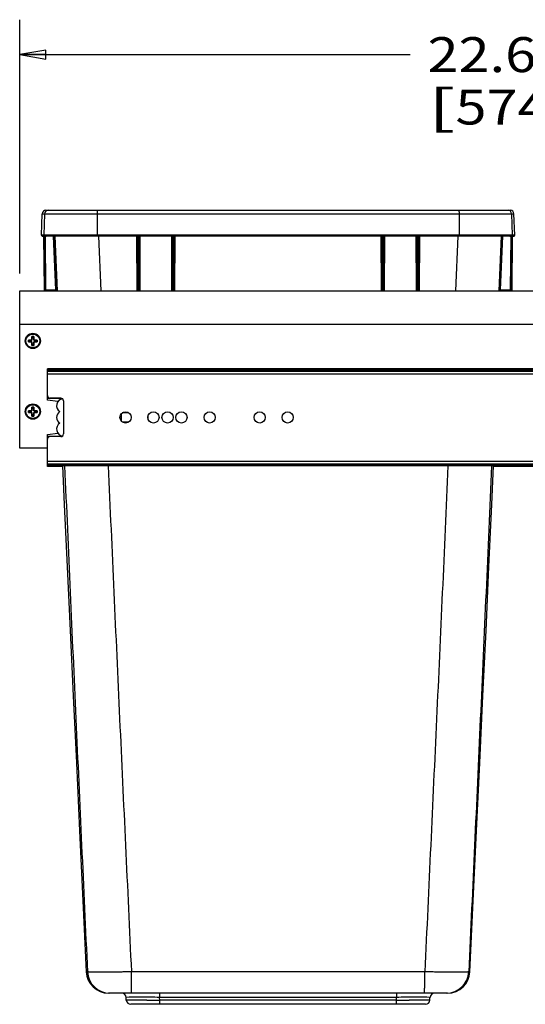
# Model space of a CAD drawing. Units: inches. Extents: x 0 to 17, y 0 to 11.
# Drawn here: x 2.7 to 4.5, y 2.3 to 5.9 of the extents above; entities that cross this region are included whole.
import ezdxf
from ezdxf.enums import TextEntityAlignment as Align

# ---------------------------------------------------------------- set-up
doc = ezdxf.new("R2010")
doc.units = ezdxf.units.IN
doc.header["$LTSCALE"] = 0.935
doc.header["$MEASUREMENT"] = 0
doc.layers.get('0').update_dxf_attribs({"linetype": 'CONTINUOUS'})
for name, color, linetype in [('02___PRT_ALL_AXES', 7, 'CONTINUOUS'), ('03___PRT_ALL_CURVES', 7, 'CONTINUOUS'), ('06___PRT_ALL_SURFS', 7, 'CONTINUOUS')]:
    doc.layers.add(name, color=color, linetype=linetype)
doc.styles.get("Standard").update_dxf_attribs({"font": 'bluprnt.ttf'})
doc.dimstyles.new('DIMSTYLE_1', dxfattribs={"dimtxt": 0.125, "dimasz": 0.09375, "dimexe": 0.125, "dimexo": 0.0625, "dimgap": 0.0625, "dimtad": 0, "dimtih": 1, "dimtoh": 1, "dimlfac": 6.25, "dimzin": 4, "dimdsep": 46, "dimtxsty": 'Standard', "dimblk": 'CLOSED', "dimblk1": 'CLOSED', "dimblk2": 'CLOSED', "dimcen": 0.09, "dimadec": 3, "dimazin": 1, "dimtfac": 1, "dimtdec": 3, "dimtofl": 0, "dimtmove": 0, "dimatfit": 3, "dimldrblk": 'CLOSED', "dimfxl": 0, "dimtolj": 1, "dimtzin": 4, "dimarcsym": 0})

# ---------------------------------------------------------------- blocks, each defined once
blk = doc.blocks.new('_CLOSED')
at = {"color": 0, "linetype": 'ByBlock'}
for p, q in [((0, 0), (-1, 0.167)), ((-1, 0.167), (-1, -0.167)), ((-1, -0.167), (0, 0)), ((-1, 0), (0, 0))]:
    blk.add_line(p, q, dxfattribs=at)
blk = doc.blocks.new('*D1')
at = {"color": 7, "linetype": 'Continuous'}
for p, q in [((2.7185, 4.9607), (2.7185, 5.868)), ((6.3377, 4.9607), (6.3377, 5.868)), ((2.7185, 5.743), (4.1156, 5.743)), ((6.3377, 5.743), (4.9406, 5.743))]:
    blk.add_line(p, q, dxfattribs=at)
at = {"color": 7, "linetype": 'Continuous', "xscale": 0.09375, "yscale": 0.09375, "zscale": 0.09375, "rotation": 180}
blk.add_blockref('_CLOSED', (2.7185, 5.743), dxfattribs=at)
at = {"color": 7, "linetype": 'Continuous', "xscale": 0.09375, "yscale": 0.09375, "zscale": 0.09375}
blk.add_blockref('_CLOSED', (6.3377, 5.743), dxfattribs=at)
at = {"color": 7, "linetype": 'Continuous'}
for s, p, p2 in [('22.62', (4.1781, 5.6805), (4.6781, 5.6805)), ('[', (4.1781, 5.493), (4.2781, 5.493)), ('574,5', (4.2781, 5.493), (4.7781, 5.493)), (']', (4.7781, 5.493), (4.8781, 5.493))]:
    blk.add_text(s, height=0.125, dxfattribs=at).set_placement(p, p2, align=Align.FIT)

msp = doc.modelspace()

# ---------------------------------------------------------------- linework, layer by layer
at = {"color": 7, "linetype": 'Continuous'}
for p, q in [((2.8121, 5.1862), (4.4746, 5.1862)), ((2.7966, 5.0975), (2.7993, 5.1738)), ((2.7993, 5.1738), (4.4874, 5.1738)), ((2.8077, 5.1738), (2.805, 5.0975)), ((2.9958, 5.1738), (2.9958, 5.0975)), ((4.2908, 5.1738), (4.2909, 5.0975)), ((4.479, 5.1738), (4.4816, 5.0975)), ((4.4901, 5.0975), (4.4874, 5.1738)), ((4.4901, 5.0975), (2.7966, 5.0975)), ((2.803, 5.0934), (2.8006, 5.0934)), ((2.8028, 5.0934), (2.8028, 5.0934)), ((2.8028, 5.0934), (2.8028, 5.0934)), ((2.8028, 5.0934), (2.8028, 5.0934)), ((2.8028, 5.0934), (2.8028, 5.0934)), ((2.8028, 5.0934), (2.8028, 5.0934)), ((2.8035, 5.0934), (2.8028, 5.0934)), ((2.8052, 5.0934), (2.8035, 5.0934)), ((2.8041, 5.0919), (2.8058, 4.9031)), ((2.8048, 5.0918), (2.8041, 5.0919)), ((2.8056, 5.0918), (2.8048, 5.0918)), ((2.805, 5.0934), (2.805, 5.0934)), ((2.805, 5.0934), (2.805, 5.0934)), ((2.805, 5.0934), (2.805, 5.0934)), ((2.805, 5.0934), (2.805, 5.0934)), ((2.8057, 5.0934), (2.805, 5.0934)), ((2.8059, 5.0918), (2.8056, 5.0918)), ((3.1383, 5.0934), (2.8057, 5.0934)), ((2.8061, 5.0918), (2.8059, 5.0918)), ((2.8063, 5.0918), (2.8061, 5.0918)), ((2.8063, 5.092), (2.8063, 5.0918)), ((2.8063, 5.0919), (2.808, 4.9031)), ((2.807, 5.0918), (2.8063, 5.0919)), ((2.8095, 5.0934), (2.8095, 5.0918)), ((2.8095, 5.0918), (2.8112, 4.9031)), ((2.8096, 5.0918), (2.8095, 5.0918)), ((2.8096, 5.0934), (2.8096, 5.0918)), ((2.848, 4.9014), (2.8399, 5.0934)), ((2.8496, 4.9014), (2.8415, 5.0934)), ((2.8447, 5.0934), (2.8528, 4.8982)), ((2.9958, 5.0936), (2.9958, 5.0975)), ((2.9959, 5.0934), (2.9958, 5.0936)), ((3.0004, 5.0934), (3.0084, 4.8982)), ((3.1365, 5.0934), (3.1374, 4.9014)), ((3.1389, 4.9014), (3.1381, 5.0918)), ((3.1393, 5.0918), (3.1381, 5.0918)), ((3.1413, 5.0934), (3.1383, 5.0934)), ((3.1413, 5.0919), (3.1393, 5.0918)), ((3.1413, 5.0934), (3.1413, 5.0919)), ((3.1454, 5.0934), (3.1413, 5.0934)), ((3.1421, 4.9031), (3.1413, 5.0919)), ((3.1454, 5.0918), (3.1413, 5.0919)), ((3.1454, 5.0934), (3.1446, 4.9031)), ((3.1481, 5.0934), (3.1454, 5.0934)), ((3.1472, 5.0918), (3.1454, 5.0918)), ((3.1486, 5.0918), (3.1472, 5.0918)), ((3.1486, 5.0918), (3.1477, 4.9014)), ((3.2634, 5.0934), (3.1481, 5.0934)), ((3.1494, 4.9014), (3.1502, 5.0934)), ((3.2615, 5.0934), (3.2624, 4.9014)), ((3.2639, 4.9014), (3.2631, 5.0918)), ((3.2643, 5.0918), (3.2631, 5.0918)), ((3.2663, 5.0934), (3.2634, 5.0934)), ((3.2663, 5.0919), (3.2643, 5.0918)), ((3.2663, 5.0934), (3.2663, 5.0919)), ((3.2704, 5.0934), (3.2663, 5.0934)), ((3.2671, 4.9031), (3.2663, 5.0919)), ((3.2704, 5.0919), (3.2663, 5.0919)), ((3.2704, 5.0934), (3.2696, 4.9031)), ((3.2731, 5.0934), (3.2704, 5.0934)), ((3.2722, 5.0918), (3.2704, 5.0919)), ((3.2736, 5.0918), (3.2722, 5.0918)), ((3.2736, 5.0918), (3.2727, 4.9014)), ((4.0115, 5.0934), (3.2731, 5.0934)), ((3.2744, 4.9014), (3.2752, 5.0934)), ((4.0115, 5.0934), (4.0123, 4.9014)), ((4.0137, 5.0934), (4.0115, 5.0934)), ((4.0139, 4.9014), (4.0131, 5.0918)), ((4.0145, 5.0918), (4.0131, 5.0918)), ((4.0163, 5.0934), (4.0137, 5.0934)), ((4.0163, 5.0919), (4.0145, 5.0918)), ((4.0163, 5.0934), (4.0171, 4.9031)), ((4.0204, 5.0934), (4.0163, 5.0934)), ((4.0204, 5.0919), (4.0163, 5.0919)), ((4.0204, 5.0919), (4.0196, 4.9031)), ((4.0204, 5.0934), (4.0204, 5.0919)), ((4.0231, 5.0934), (4.0204, 5.0934)), ((4.0223, 5.0918), (4.0204, 5.0919)), ((4.0236, 5.0918), (4.0223, 5.0918)), ((4.0236, 5.0918), (4.0227, 4.9014)), ((4.0233, 5.0934), (4.0232, 5.0934)), ((4.1387, 5.0934), (4.0233, 5.0934)), ((4.0243, 4.9014), (4.0252, 5.0934)), ((4.1365, 5.0934), (4.1373, 4.9014)), ((4.1389, 4.9014), (4.1381, 5.0918)), ((4.1395, 5.0918), (4.1381, 5.0918)), ((4.1413, 5.0934), (4.1387, 5.0934)), ((4.1413, 5.0918), (4.1395, 5.0918)), ((4.1413, 5.0934), (4.1421, 4.9031)), ((4.1454, 5.0934), (4.1413, 5.0934)), ((4.1454, 5.0919), (4.1413, 5.0918)), ((4.1454, 5.0919), (4.1446, 4.9031)), ((4.1454, 5.0934), (4.1454, 5.0919)), ((4.1481, 5.0934), (4.1454, 5.0934)), ((4.1474, 5.0918), (4.1454, 5.0919)), ((4.1486, 5.0918), (4.1474, 5.0918)), ((4.1486, 5.0918), (4.1477, 4.9014)), ((4.4809, 5.0934), (4.1482, 5.0934)), ((4.1493, 4.9014), (4.1502, 5.0934)), ((4.2863, 5.0934), (4.2783, 4.8982)), ((4.2908, 5.0936), (4.2909, 5.0975)), ((4.2908, 5.0934), (4.2908, 5.0936)), ((4.442, 5.0934), (4.4339, 4.8982)), ((4.4451, 5.0934), (4.4371, 4.9014)), ((4.4467, 5.0934), (4.4387, 4.9014)), ((4.4755, 4.9031), (4.4772, 5.0918)), ((4.4771, 5.0934), (4.4771, 5.0918)), ((4.4772, 5.0918), (4.4771, 5.0918)), ((4.4772, 5.0934), (4.4772, 5.0918)), ((4.4787, 4.9031), (4.4804, 5.0919)), ((4.4804, 5.0919), (4.4797, 5.0918)), ((4.4811, 5.0918), (4.4804, 5.0918)), ((4.4817, 5.0934), (4.4809, 5.0934)), ((4.4809, 4.9031), (4.4826, 5.0919)), ((4.4819, 5.0918), (4.4811, 5.0918)), ((4.4832, 5.0934), (4.4815, 5.0934)), ((4.4816, 5.0934), (4.4817, 5.0934)), ((4.4817, 5.0934), (4.4817, 5.0934)), ((4.4817, 5.0934), (4.4817, 5.0934)), ((4.4826, 5.0919), (4.4819, 5.0918)), ((4.4826, 5.0919), (4.4826, 5.092)), ((4.4839, 5.0934), (4.4832, 5.0934)), ((4.4861, 5.0934), (4.4837, 5.0934)), ((4.4838, 5.0934), (4.4838, 5.0934)), ((4.4839, 5.0934), (4.4839, 5.0934)), ((4.4839, 5.0934), (4.4839, 5.0934)), ((4.4839, 5.0934), (4.4839, 5.0934)), ((2.7185, 4.335), (2.7185, 4.8982)), ((2.7185, 4.8982), (6.3377, 4.8982)), ((2.8074, 4.9031), (2.8058, 4.9031)), ((2.808, 4.9031), (2.8074, 4.9031)), ((2.8112, 4.9031), (2.808, 4.9031)), ((2.813, 4.9014), (2.813, 4.8982)), ((2.813, 4.9014), (2.848, 4.9014)), ((2.8481, 4.8985), (2.848, 4.9014)), ((2.8496, 4.9014), (2.848, 4.9014)), ((2.8497, 4.8982), (2.8496, 4.9014)), ((3.1374, 4.9014), (3.1389, 4.9014)), ((3.1389, 4.9031), (3.1421, 4.9031)), ((3.1421, 4.8982), (3.1421, 4.9031)), ((3.1446, 4.9031), (3.1421, 4.9031)), ((3.1446, 4.9031), (3.1445, 4.8982)), ((3.1478, 4.9031), (3.1446, 4.9031)), ((3.1494, 4.9014), (3.1477, 4.9014)), ((3.2624, 4.9014), (3.2639, 4.9014)), ((3.2639, 4.9031), (3.2671, 4.9031)), ((3.2671, 4.8982), (3.2671, 4.9031)), ((3.2671, 4.9031), (3.2696, 4.9031)), ((3.2696, 4.9031), (3.2695, 4.8982)), ((3.2728, 4.9031), (3.2696, 4.9031)), ((3.2744, 4.9014), (3.2727, 4.9014)), ((4.0123, 4.9014), (4.0139, 4.9014)), ((4.0139, 4.9031), (4.0171, 4.9031)), ((4.0171, 4.8982), (4.0171, 4.9031)), ((4.0171, 4.9031), (4.0196, 4.9031)), ((4.0196, 4.9031), (4.0195, 4.8982)), ((4.0228, 4.9031), (4.0196, 4.9031)), ((4.0243, 4.9014), (4.0227, 4.9014)), ((4.1373, 4.9014), (4.1389, 4.9014)), ((4.1389, 4.9031), (4.1421, 4.9031)), ((4.1421, 4.8982), (4.1421, 4.9031)), ((4.1446, 4.9031), (4.1421, 4.9031)), ((4.1446, 4.9031), (4.1445, 4.8982)), ((4.1478, 4.9031), (4.1446, 4.9031)), ((4.1493, 4.9014), (4.1477, 4.9014)), ((4.4371, 4.9014), (4.4369, 4.8982)), ((4.4371, 4.9014), (4.4387, 4.9014)), ((4.4387, 4.9014), (4.4386, 4.8982)), ((4.4387, 4.9014), (4.4737, 4.9014)), ((4.4737, 4.9014), (4.4737, 4.8982)), ((4.4755, 4.9031), (4.4787, 4.9031)), ((4.4787, 4.9031), (4.4793, 4.9031)), ((4.4793, 4.9031), (4.4809, 4.9031)), ((6.3377, 4.7782), (2.7185, 4.7782)), ((2.7497, 4.7222), (2.7497, 4.7158)), ((2.7625, 4.7222), (2.7497, 4.7222)), ((2.7553, 4.7222), (2.7553, 4.7158)), ((2.7625, 4.735), (2.7625, 4.7222)), ((2.7689, 4.735), (2.7625, 4.735)), ((2.7689, 4.7294), (2.7625, 4.7294)), ((2.7689, 4.7222), (2.7689, 4.735)), ((2.7817, 4.7222), (2.7689, 4.7222)), ((2.7762, 4.7158), (2.7762, 4.7222)), ((2.7817, 4.7158), (2.7817, 4.7222)), ((2.7497, 4.7158), (2.7625, 4.7158)), ((2.7625, 4.7158), (2.7625, 4.703)), ((2.7625, 4.7085), (2.7689, 4.7085)), ((2.7625, 4.703), (2.7689, 4.703)), ((2.7689, 4.703), (2.7689, 4.7158)), ((2.7689, 4.7158), (2.7817, 4.7158)), ((2.8177, 4.507), (2.8177, 4.619)), ((6.3377, 4.619), (2.8177, 4.619)), ((2.8177, 4.6156), (6.3377, 4.6156)), ((2.8177, 4.611), (6.3377, 4.611)), ((2.8177, 4.6014), (6.3377, 4.6014)), ((2.819, 4.519), (2.8177, 4.519)), ((2.8212, 4.5164), (2.8177, 4.5164)), ((2.8696, 4.5134), (2.8177, 4.5134)), ((2.8657, 4.5142), (2.8273, 4.5142)), ((2.7625, 4.4822), (2.7625, 4.4694)), ((2.7689, 4.4822), (2.7625, 4.4822)), ((2.7689, 4.4766), (2.7625, 4.4766)), ((2.7689, 4.4694), (2.7689, 4.4822)), ((2.8555, 4.5018), (2.8177, 4.507)), ((2.8753, 4.5046), (2.8753, 4.3862)), ((2.7497, 4.4694), (2.7497, 4.463)), ((2.7625, 4.4694), (2.7497, 4.4694)), ((2.7497, 4.463), (2.7625, 4.463)), ((2.7553, 4.4694), (2.7553, 4.463)), ((2.7625, 4.463), (2.7625, 4.4502)), ((2.7625, 4.4557), (2.7689, 4.4557)), ((2.7625, 4.4502), (2.7689, 4.4502)), ((2.7817, 4.4694), (2.7689, 4.4694)), ((2.7689, 4.4502), (2.7689, 4.463)), ((2.7689, 4.463), (2.7817, 4.463)), ((2.7762, 4.463), (2.7762, 4.4694)), ((2.7817, 4.463), (2.7817, 4.4694)), ((3.0833, 4.4312), (3.0833, 4.4595)), ((3.1777, 4.45), (3.1777, 4.4408)), ((2.8177, 4.3838), (2.8555, 4.389)), ((2.8177, 4.3749), (2.8177, 4.3838)), ((2.8696, 4.3774), (2.8177, 4.3774)), ((2.8177, 4.2702), (2.8177, 4.3743)), ((2.8212, 4.3743), (2.8177, 4.3743)), ((2.819, 4.3717), (2.8177, 4.3717)), ((2.8657, 4.3766), (2.8273, 4.3766)), ((2.8177, 4.335), (2.7185, 4.335)), ((2.8177, 4.2894), (6.3377, 4.2894)), ((2.8177, 4.2798), (6.3377, 4.2798)), ((2.8177, 4.2751), (6.3377, 4.2751)), ((6.3377, 4.2718), (2.8177, 4.2718)), ((2.8721, 4.2702), (2.8177, 4.2702)), ((4.6417, 4.2702), (4.4145, 4.2702)), ((2.9611, 2.4624), (2.9568, 2.4624)), ((4.1684, 2.4624), (3.1183, 2.4624)), ((4.3299, 2.4624), (4.3256, 2.4624)), ((4.25, 2.3862), (3.0367, 2.3862)), ((3.1108, 2.3713), (3.0997, 2.371)), ((3.1002, 2.3613), (3.0997, 2.371)), ((3.1108, 2.3713), (3.1108, 2.3713)), ((3.2195, 2.3862), (3.2195, 2.371)), ((3.22, 2.3613), (3.2195, 2.371)), ((4.0672, 2.371), (3.2195, 2.371)), ((4.0667, 2.3613), (3.22, 2.3613)), ((3.22, 2.3462), (3.22, 2.3613)), ((4.0667, 2.3613), (4.0672, 2.371)), ((4.0667, 2.3462), (4.0667, 2.3613)), ((4.0672, 2.3862), (4.0672, 2.371)), ((4.176, 2.3713), (4.1758, 2.3713)), ((4.187, 2.371), (4.176, 2.3713)), ((4.1865, 2.3613), (4.187, 2.371)), ((4.1705, 2.3462), (3.1161, 2.3462))]:
    msp.add_line(p, q, dxfattribs=at)
for points in [[(2.8028, 5.0934), (2.8028, 5.0934), (2.8028, 5.0934), (2.8029, 5.0934), (2.8029, 5.0934), (2.8029, 5.0934), (2.8029, 5.0934), (2.8029, 5.0934), (2.8029, 5.0934), (2.8029, 5.0934), (2.803, 5.0934), (2.803, 5.0934), (2.803, 5.0934), (2.803, 5.0934), (2.8031, 5.0933), (2.8031, 5.0933), (2.8031, 5.0933), (2.8031, 5.0933), (2.8032, 5.0933), (2.8032, 5.0933), (2.8032, 5.0933), (2.8032, 5.0933), (2.8033, 5.0933), (2.8033, 5.0932), (2.8033, 5.0932), (2.8034, 5.0932), (2.8034, 5.0932), (2.8034, 5.0932), (2.8034, 5.0931), (2.8035, 5.0931), (2.8035, 5.0931), (2.8035, 5.0931), (2.8035, 5.0931), (2.8036, 5.093)], [(2.8036, 5.093), (2.8036, 5.093), (2.8036, 5.093), (2.8036, 5.093), (2.8037, 5.0929), (2.8037, 5.0929), (2.8037, 5.0929), (2.8037, 5.0929), (2.8038, 5.0928), (2.8038, 5.0928), (2.8038, 5.0928), (2.8038, 5.0927), (2.8039, 5.0927), (2.8039, 5.0927), (2.8039, 5.0927), (2.8039, 5.0926), (2.8039, 5.0926), (2.804, 5.0925), (2.804, 5.0925), (2.804, 5.0925), (2.804, 5.0924), (2.804, 5.0924), (2.804, 5.0924), (2.804, 5.0923), (2.8041, 5.0923), (2.8041, 5.0922), (2.8041, 5.0922), (2.8041, 5.0922), (2.8041, 5.0921), (2.8041, 5.0921), (2.8041, 5.092), (2.8041, 5.092), (2.8041, 5.092)], [(2.805, 5.0934), (2.805, 5.0934), (2.805, 5.0934), (2.805, 5.0934), (2.8051, 5.0934), (2.8051, 5.0934), (2.8051, 5.0934), (2.8051, 5.0934), (2.8051, 5.0934), (2.8051, 5.0934), (2.8051, 5.0934), (2.8052, 5.0934), (2.8052, 5.0934), (2.8052, 5.0934), (2.8052, 5.0933), (2.8053, 5.0933), (2.8053, 5.0933), (2.8053, 5.0933), (2.8053, 5.0933), (2.8054, 5.0933), (2.8054, 5.0933), (2.8054, 5.0933), (2.8055, 5.0933), (2.8055, 5.0932), (2.8055, 5.0932), (2.8055, 5.0932), (2.8056, 5.0932), (2.8056, 5.0932), (2.8056, 5.0931), (2.8057, 5.0931), (2.8057, 5.0931), (2.8057, 5.0931), (2.8057, 5.0931), (2.8058, 5.093)], [(2.8058, 5.093), (2.8058, 5.093), (2.8058, 5.093), (2.8058, 5.093), (2.8059, 5.0929), (2.8059, 5.0929), (2.8059, 5.0929), (2.8059, 5.0929), (2.806, 5.0928), (2.806, 5.0928), (2.806, 5.0928), (2.806, 5.0927), (2.8061, 5.0927), (2.8061, 5.0927), (2.8061, 5.0926), (2.8061, 5.0926), (2.8061, 5.0925), (2.8062, 5.0925), (2.8062, 5.0925), (2.8062, 5.0924), (2.8062, 5.0924), (2.8062, 5.0923), (2.8062, 5.0923), (2.8063, 5.0923), (2.8063, 5.0922), (2.8063, 5.0922), (2.8063, 5.0921), (2.8063, 5.0921), (2.8063, 5.092), (2.8063, 5.092), (2.8063, 5.092)], [(3.1486, 5.0918), (3.1486, 5.0918), (3.1486, 5.0919), (3.1486, 5.092), (3.1486, 5.0921), (3.1486, 5.0922), (3.1487, 5.0923), (3.1487, 5.0924), (3.1488, 5.0925), (3.1488, 5.0926), (3.1489, 5.0927), (3.149, 5.0928), (3.149, 5.0929), (3.1491, 5.093), (3.1492, 5.093), (3.1493, 5.0931), (3.1494, 5.0931), (3.1495, 5.0932), (3.1496, 5.0932), (3.1497, 5.0933), (3.1498, 5.0933), (3.1499, 5.0933), (3.15, 5.0934), (3.1501, 5.0934), (3.1502, 5.0934)], [(3.2736, 5.0918), (3.2736, 5.0918), (3.2736, 5.0919), (3.2736, 5.092), (3.2736, 5.0921), (3.2736, 5.0922), (3.2737, 5.0923), (3.2737, 5.0924), (3.2738, 5.0925), (3.2738, 5.0926), (3.2739, 5.0927), (3.274, 5.0928), (3.274, 5.0929), (3.2741, 5.093), (3.2742, 5.093), (3.2743, 5.0931), (3.2744, 5.0931), (3.2745, 5.0932), (3.2745, 5.0932), (3.2746, 5.0933), (3.2747, 5.0933), (3.2749, 5.0933), (3.275, 5.0934), (3.2751, 5.0934), (3.2752, 5.0934)], [(4.4804, 5.092), (4.4804, 5.092), (4.4804, 5.092), (4.4804, 5.0921), (4.4804, 5.0921), (4.4804, 5.0922), (4.4804, 5.0922), (4.4804, 5.0923), (4.4804, 5.0923), (4.4805, 5.0923), (4.4805, 5.0924), (4.4805, 5.0924), (4.4805, 5.0925), (4.4805, 5.0925), (4.4805, 5.0925), (4.4806, 5.0926), (4.4806, 5.0926)], [(4.4806, 5.0926), (4.4806, 5.0927), (4.4806, 5.0927), (4.4806, 5.0927), (4.4807, 5.0928), (4.4807, 5.0928), (4.4807, 5.0928), (4.4807, 5.0929), (4.4808, 5.0929), (4.4808, 5.0929), (4.4808, 5.0929), (4.4808, 5.093), (4.4809, 5.093), (4.4809, 5.093), (4.4809, 5.093), (4.4809, 5.0931), (4.481, 5.0931), (4.481, 5.0931), (4.481, 5.0931), (4.4811, 5.0932), (4.4811, 5.0932), (4.4811, 5.0932), (4.4811, 5.0932), (4.4812, 5.0932), (4.4812, 5.0932), (4.4812, 5.0933), (4.4813, 5.0933)], [(4.4813, 5.0933), (4.4813, 5.0933), (4.4813, 5.0933), (4.4813, 5.0933), (4.4814, 5.0933), (4.4814, 5.0933), (4.4814, 5.0933), (4.4815, 5.0934), (4.4815, 5.0934), (4.4815, 5.0934), (4.4815, 5.0934), (4.4815, 5.0934), (4.4816, 5.0934), (4.4816, 5.0934), (4.4816, 5.0934), (4.4816, 5.0934), (4.4816, 5.0934), (4.4816, 5.0934), (4.4816, 5.0934), (4.4816, 5.0934), (4.4816, 5.0934)], [(4.4826, 5.092), (4.4826, 5.092), (4.4826, 5.092), (4.4826, 5.0921), (4.4826, 5.0921), (4.4826, 5.0922), (4.4826, 5.0922), (4.4826, 5.0922), (4.4826, 5.0923), (4.4826, 5.0923), (4.4826, 5.0924), (4.4827, 5.0924), (4.4827, 5.0924), (4.4827, 5.0925)], [(4.4827, 5.0925), (4.4827, 5.0925), (4.4827, 5.0925), (4.4827, 5.0926), (4.4828, 5.0926), (4.4828, 5.0926), (4.4828, 5.0927), (4.4828, 5.0927), (4.4828, 5.0927), (4.4829, 5.0928), (4.4829, 5.0928), (4.4829, 5.0928), (4.4829, 5.0929), (4.4829, 5.0929), (4.483, 5.0929), (4.483, 5.0929), (4.483, 5.093), (4.483, 5.093), (4.4831, 5.093), (4.4831, 5.093), (4.4831, 5.093), (4.4831, 5.0931), (4.4832, 5.0931), (4.4832, 5.0931), (4.4832, 5.0931), (4.4832, 5.0931), (4.4833, 5.0932), (4.4833, 5.0932), (4.4833, 5.0932), (4.4833, 5.0932), (4.4834, 5.0932), (4.4834, 5.0932), (4.4834, 5.0933), (4.4835, 5.0933), (4.4835, 5.0933)], [(4.4835, 5.0933), (4.4835, 5.0933), (4.4835, 5.0933), (4.4836, 5.0933), (4.4836, 5.0933), (4.4836, 5.0933), (4.4836, 5.0933), (4.4837, 5.0934), (4.4837, 5.0934), (4.4837, 5.0934), (4.4837, 5.0934), (4.4837, 5.0934), (4.4838, 5.0934), (4.4838, 5.0934), (4.4838, 5.0934), (4.4838, 5.0934), (4.4838, 5.0934), (4.4838, 5.0934), (4.4838, 5.0934), (4.4838, 5.0934), (4.4838, 5.0934)]]:
    msp.add_lwpolyline(points, dxfattribs=at)
for centre, radius in [((2.7657, 4.719), 0.0272), ((2.7657, 4.719), 0.0246), ((2.7657, 4.4662), 0.0272), ((2.7657, 4.4662), 0.0246)]:
    msp.add_circle(centre, radius, dxfattribs=at)
for centre, radius, start, end in [((2.8121, 5.1734), 0.0128, 90, 178), ((2.8205, 5.1734), 0.0128, 90.0104, 178.0111), ((4.4662, 5.1734), 0.0128, 1.9889, 89.9896), ((4.4746, 5.1734), 0.0128, 2, 90), ((2.8006, 5.0974), 0.004, 178, 270), ((2.8025, 5.0918), 0.0016, 10.3692, 80.1315), ((2.8025, 5.0918), 0.0016, 0.5033, 80.764), ((2.8025, 5.0918), 0.00161, 3.9779, 10.3585), ((2.8025, 5.0918), 0.00159, 0.5033, 3.977), ((2.809, 5.0974), 0.004, 177.9897, 269.9887), ((2.8047, 5.0918), 0.0016, 15.2298, 80.0231), ((2.8047, 5.0918), 0.0016, 0.5033, 80.8683), ((2.8047, 5.0918), 0.00161, 3.8189, 15.2026), ((2.8047, 5.0918), 0.00159, 0.503, 3.8154), ((2.8046, 3.9842), 1.1076, 89.7456, 89.8757), ((2.8096, 5.0984), 0.0066, 270.0001, 310.6363), ((3.1502, 5.0918), 0.0016, 147.5389, 177.8414), ((3.1502, 5.0918), 0.00159, 177.8269, 179.7317), ((3.2615, 5.0918), 0.0016, 0.25, 90), ((3.2752, 5.0918), 0.0016, 155.4414, 179.7354), ((4.0233, 5.1112), 0.0179, 269.2756, 269.5716), ((4.0252, 5.0918), 0.0016, 90, 179.75), ((4.1365, 5.0918), 0.00159, 0.2683, 2.1731), ((4.1484, 5.1109), 0.0175, 269.2535, 269.5775), ((4.1502, 5.0918), 0.0016, 90, 179.75), ((4.4771, 5.0984), 0.0066, 229.3673, 269.9997), ((4.4813, 4.2158), 0.876, 90.1071, 90.2715), ((4.4776, 5.0974), 0.004, 270.0113, 2.0103), ((4.482, 5.0918), 0.0016, 99.9769, 163.487), ((4.482, 5.0918), 0.0016, 99.1283, 179.4967), ((4.482, 5.0918), 0.00161, 163.5184, 176.2785), ((4.482, 5.0918), 0.00159, 176.2869, 179.4972), ((4.4842, 5.0918), 0.0016, 99.8685, 168.651), ((4.4842, 5.0918), 0.0016, 99.2323, 179.4967), ((4.4842, 5.0918), 0.00161, 168.6668, 175.9496), ((4.4842, 5.0918), 0.0016, 175.9506, 179.4966), ((4.4861, 5.0974), 0.004, 270, 2), ((2.8108, 4.9032), 0.005, 180.5, 267.2054), ((2.813, 4.9032), 0.005, 180.5, 267.1886), ((2.813, 4.9032), 0.0018, 180.5001, 269.9999), ((3.1422, 4.9014), 0.0048, 180.2502, 222.9156), ((3.1421, 4.9014), 0.0032, 180.25, 270), ((3.1445, 4.9014), 0.0032, 270, 359.75), ((3.1446, 4.9014), 0.0048, 317.0785, 359.7498), ((3.2672, 4.9014), 0.0048, 180.2502, 222.9143), ((3.2671, 4.9014), 0.0032, 180.25, 270), ((3.2695, 4.9014), 0.0032, 270, 359.75), ((3.2696, 4.9014), 0.0048, 317.0798, 359.7498), ((4.0171, 4.9014), 0.0048, 180.2501, 222.9141), ((4.0171, 4.9014), 0.0032, 180.25, 270), ((4.0195, 4.9014), 0.0032, 270, 359.75), ((4.0195, 4.9014), 0.0048, 317.0798, 359.7497), ((4.1421, 4.9014), 0.0048, 180.25, 222.9154), ((4.1421, 4.9014), 0.0032, 180.25, 270), ((4.1445, 4.9014), 0.0032, 270, 359.75), ((4.1445, 4.9014), 0.0048, 317.0785, 359.7497), ((4.4737, 4.9032), 0.0018, 270.0001, 359.4999), ((4.4737, 4.9032), 0.005, 272.8114, 359.5), ((4.4759, 4.9032), 0.005, 272.7946, 359.5), ((2.8273, 4.5238), 0.0096, 180, 270), ((2.8753, 4.487), 0.0248, 96.8745, 237.0041), ((2.8657, 4.5046), 0.0096, 0, 90), ((2.8753, 4.4454), 0.0248, 122.9959, 237.0041), ((2.8753, 4.4038), 0.0248, 122.9959, 263.0596), ((2.8273, 4.367), 0.0096, 90, 180), ((2.8657, 4.3862), 0.0096, 270, 360), ((3.0367, 2.4662), 0.08, 182.6783, 270), ((3.041, 2.4662), 0.08, 182.6886, 269.9959), ((4.2457, 2.4662), 0.08, 270.004, 357.3114), ((4.25, 2.4662), 0.08, 270, 357.3217), ((3.0837, 2.3702), 0.016, 3, 90), ((3.1161, 2.3622), 0.016, 183, 270), ((3.1058, 18.7425), 16.3816, 270.23746, 270.39933), ((4.1772, 18.09), 15.729, 269.59731, 269.7659), ((4.1705, 2.3622), 0.016, 270, 357), ((4.203, 2.3702), 0.016, 90, 177)]:
    msp.add_arc(centre, radius, start, end, dxfattribs=at)
for points, knots in [([(2.9962, 5.1862), (2.9962, 5.1862), (2.9962, 5.1861), (2.9961, 5.1861), (2.9961, 5.186), (2.9961, 5.1859), (2.9961, 5.1858), (2.9961, 5.1856), (2.9961, 5.1854), (2.9961, 5.1851), (2.996, 5.1847), (2.996, 5.1841), (2.996, 5.1834), (2.9959, 5.1825), (2.9959, 5.1817), (2.9959, 5.1807), (2.9959, 5.1797), (2.9959, 5.1782), (2.9959, 5.1762), (2.9958, 5.1746), (2.9958, 5.1738)], [0, 0, 0, 0, 0.001756, 0.005552, 0.011633, 0.020032, 0.030747, 0.043763, 0.059052, 0.076584, 0.118214, 0.168277, 0.226318, 0.291805, 0.364137, 0.442651, 0.526624, 0.615284, 0.803367, 1, 1, 1, 1]), ([(4.2905, 5.1862), (4.2905, 5.1862), (4.2905, 5.1861), (4.2905, 5.1861), (4.2905, 5.186), (4.2906, 5.1859), (4.2906, 5.1858), (4.2906, 5.1856), (4.2906, 5.1854), (4.2906, 5.1851), (4.2907, 5.1847), (4.2907, 5.1841), (4.2907, 5.1834), (4.2907, 5.1825), (4.2908, 5.1817), (4.2908, 5.1807), (4.2908, 5.1797), (4.2908, 5.1782), (4.2908, 5.1762), (4.2908, 5.1746), (4.2908, 5.1738)], [0, 0, 0, 0, 0.001756, 0.005552, 0.011633, 0.020032, 0.030747, 0.043763, 0.059052, 0.076584, 0.118214, 0.168277, 0.226318, 0.291805, 0.364137, 0.442651, 0.526624, 0.615284, 0.803367, 1, 1, 1, 1]), ([(2.8028, 5.0934), (2.8028, 5.0934), (2.8028, 5.0934), (2.8028, 5.0934), (2.8028, 5.0934), (2.8028, 5.0934), (2.8028, 5.0934)], [0, 0, 0, 0, 0.051946, 0.235415, 0.551265, 1, 1, 1, 1]), ([(2.8035, 5.0934), (2.8036, 5.0934), (2.8038, 5.0933), (2.8041, 5.0932), (2.8045, 5.0929), (2.8047, 5.0924), (2.8048, 5.092), (2.8048, 5.0918)], [0, 0, 0, 0, 0.110751, 0.223935, 0.463036, 0.724154, 1, 1, 1, 1]), ([(2.805, 5.0934), (2.805, 5.0934), (2.805, 5.0934), (2.805, 5.0934), (2.805, 5.0934), (2.805, 5.0934), (2.805, 5.0934)], [0, 0, 0, 0, 0.049429, 0.231825, 0.548455, 1, 1, 1, 1]), ([(2.8057, 5.0934), (2.8058, 5.0934), (2.806, 5.0933), (2.8063, 5.0932), (2.8067, 5.0929), (2.8069, 5.0924), (2.807, 5.092), (2.807, 5.0918)], [0, 0, 0, 0, 0.110316, 0.223142, 0.461959, 0.72342, 1, 1, 1, 1]), ([(3.1383, 5.0934), (3.1384, 5.0934), (3.1385, 5.0933), (3.1387, 5.0933), (3.1389, 5.0931), (3.1391, 5.0928), (3.1393, 5.0924), (3.1393, 5.092), (3.1393, 5.0918)], [0, 0, 0, 0, 0.09524, 0.195918, 0.305897, 0.427001, 0.699922, 1, 1, 1, 1]), ([(3.1481, 5.0934), (3.148, 5.0934), (3.1479, 5.0933), (3.1477, 5.0932), (3.1476, 5.0931), (3.1474, 5.0928), (3.1472, 5.0924), (3.1472, 5.092), (3.1472, 5.0918)], [0, 0, 0, 0, 0.089499, 0.185724, 0.293239, 0.413968, 0.691402, 1, 1, 1, 1]), ([(3.2634, 5.0934), (3.2634, 5.0934), (3.2636, 5.0933), (3.2637, 5.0933), (3.2639, 5.0931), (3.2641, 5.0928), (3.2643, 5.0924), (3.2643, 5.092), (3.2643, 5.0918)], [0, 0, 0, 0, 0.094545, 0.194679, 0.304352, 0.425403, 0.698872, 1, 1, 1, 1]), ([(3.2731, 5.0934), (3.2731, 5.0934), (3.2729, 5.0933), (3.2728, 5.0932), (3.2726, 5.0931), (3.2724, 5.0928), (3.2722, 5.0924), (3.2722, 5.092), (3.2722, 5.0918)], [0, 0, 0, 0, 0.090239, 0.187032, 0.294855, 0.415626, 0.69248, 1, 1, 1, 1]), ([(4.0136, 5.0934), (4.0136, 5.0934), (4.0137, 5.0933), (4.0139, 5.0932), (4.0141, 5.0931), (4.0143, 5.0928), (4.0144, 5.0924), (4.0145, 5.092), (4.0145, 5.0918)], [0, 0, 0, 0, 0.090239, 0.187032, 0.294855, 0.415625, 0.69248, 1, 1, 1, 1]), ([(4.0233, 5.0934), (4.0233, 5.0934), (4.0231, 5.0933), (4.0229, 5.0933), (4.0228, 5.0931), (4.0226, 5.0928), (4.0224, 5.0924), (4.0223, 5.092), (4.0223, 5.0918)], [0, 0, 0, 0, 0.094545, 0.19468, 0.304352, 0.425404, 0.698872, 1, 1, 1, 1]), ([(4.1386, 5.0934), (4.1387, 5.0934), (4.1388, 5.0933), (4.139, 5.0932), (4.1391, 5.0931), (4.1393, 5.0928), (4.1395, 5.0924), (4.1395, 5.092), (4.1395, 5.0918)], [0, 0, 0, 0, 0.089499, 0.185724, 0.293239, 0.413968, 0.691402, 1, 1, 1, 1]), ([(4.1483, 5.0934), (4.1483, 5.0934), (4.1481, 5.0933), (4.148, 5.0933), (4.1478, 5.0931), (4.1476, 5.0928), (4.1474, 5.0924), (4.1474, 5.092), (4.1474, 5.0918)], [0, 0, 0, 0, 0.09524, 0.195918, 0.305898, 0.427001, 0.699922, 1, 1, 1, 1]), ([(4.4809, 5.0934), (4.4809, 5.0934), (4.4807, 5.0933), (4.4804, 5.0932), (4.48, 5.0929), (4.4797, 5.0924), (4.4797, 5.092), (4.4797, 5.0918)], [0, 0, 0, 0, 0.110316, 0.223142, 0.461959, 0.72342, 1, 1, 1, 1]), ([(4.4816, 5.0934), (4.4817, 5.0934), (4.4817, 5.0934), (4.4817, 5.0934), (4.4817, 5.0934)], [0, 0, 0, 0, 0.368296, 1, 1, 1, 1]), ([(4.4832, 5.0934), (4.4831, 5.0934), (4.4829, 5.0933), (4.4826, 5.0932), (4.4822, 5.0929), (4.482, 5.0924), (4.4819, 5.092), (4.4819, 5.0918)], [0, 0, 0, 0, 0.110751, 0.223935, 0.463036, 0.724154, 1, 1, 1, 1]), ([(4.4839, 5.0934), (4.4839, 5.0934), (4.4839, 5.0934), (4.4839, 5.0934), (4.4839, 5.0934)], [0, 0, 0, 0, 0.358165, 1, 1, 1, 1]), ([(2.8794, 4.2718), (2.8859, 4.121), (2.8992, 3.8194), (2.9195, 3.367), (2.9402, 2.9147), (2.9541, 2.6132), (2.9611, 2.4624)], [0, 0, 0, 0, 0.250012, 0.500013, 0.750007, 1, 1, 1, 1]), ([(3.0353, 4.2718), (3.042, 4.121), (3.0555, 3.8194), (3.0762, 3.367), (3.0972, 2.9147), (3.1113, 2.6132), (3.1183, 2.4624)], [0, 0, 0, 0, 0.250014, 0.500017, 0.750011, 1, 1, 1, 1]), ([(4.2514, 4.2718), (4.2447, 4.121), (4.2312, 3.8194), (4.2105, 3.367), (4.1894, 2.9147), (4.1754, 2.6132), (4.1684, 2.4624)], [0, 0, 0, 0, 0.250014, 0.500017, 0.750011, 1, 1, 1, 1]), ([(4.4073, 4.2718), (4.4008, 4.121), (4.3875, 3.8194), (4.3672, 3.367), (4.3465, 2.9147), (4.3326, 2.6132), (4.3256, 2.4624)], [0, 0, 0, 0, 0.250012, 0.500013, 0.750007, 1, 1, 1, 1]), ([(3.1183, 2.4624), (3.1081, 2.4622), (3.093, 2.4619), (3.0731, 2.4615), (3.0587, 2.4613), (3.0449, 2.4612), (3.0318, 2.461), (3.0196, 2.461), (3.0082, 2.4609), (2.9979, 2.461), (2.9901, 2.461), (2.9843, 2.4611), (2.9805, 2.4612), (2.977, 2.4612), (2.9739, 2.4613), (2.971, 2.4614), (2.9685, 2.4615), (2.9664, 2.4616), (2.9649, 2.4618), (2.9638, 2.4618), (2.9631, 2.4619), (2.9626, 2.462), (2.9621, 2.4621), (2.9617, 2.4621), (2.9614, 2.4622), (2.9612, 2.4623), (2.9611, 2.4624), (2.9611, 2.4624), (2.9611, 2.4624)], [0, 0, 0, 0, 0.193765, 0.288172, 0.379764, 0.467695, 0.551155, 0.629377, 0.701638, 0.767273, 0.825679, 0.852001, 0.87632, 0.898581, 0.918734, 0.936731, 0.952535, 0.966109, 0.977426, 0.982231, 0.986465, 0.990127, 0.993216, 0.995735, 0.99769, 0.999095, 0.999604, 1, 1, 1, 1]), ([(3.1189, 2.3973), (3.1188, 2.3992), (3.1188, 2.4032), (3.1186, 2.4124), (3.1184, 2.4258), (3.1183, 2.4434), (3.1183, 2.4559), (3.1183, 2.4624)], [0, 0, 0, 0, 0.085345, 0.18553, 0.4241, 0.701207, 1, 1, 1, 1]), ([(4.1678, 2.3973), (4.1678, 2.3992), (4.1679, 2.4032), (4.1681, 2.4124), (4.1683, 2.4258), (4.1684, 2.4434), (4.1684, 2.4559), (4.1684, 2.4624)], [0, 0, 0, 0, 0.085345, 0.18553, 0.4241, 0.701207, 1, 1, 1, 1]), ([(4.3256, 2.4624), (4.3256, 2.4624), (4.3256, 2.4624), (4.3255, 2.4623), (4.3253, 2.4622), (4.325, 2.4621), (4.3246, 2.4621), (4.3241, 2.462), (4.3235, 2.4619), (4.3229, 2.4618), (4.3218, 2.4618), (4.3203, 2.4616), (4.3181, 2.4615), (4.3156, 2.4614), (4.3128, 2.4613), (4.3097, 2.4612), (4.3062, 2.4612), (4.3023, 2.4611), (4.2966, 2.461), (4.2887, 2.461), (4.2784, 2.4609), (4.2671, 2.461), (4.2548, 2.461), (4.2417, 2.4612), (4.228, 2.4613), (4.2136, 2.4615), (4.1937, 2.4619), (4.1786, 2.4622), (4.1684, 2.4624)], [0, 0, 0, 0, 0.000396, 0.000905, 0.00231, 0.004265, 0.006784, 0.009873, 0.013535, 0.017768, 0.022574, 0.033891, 0.047465, 0.063268, 0.081266, 0.101418, 0.123679, 0.147998, 0.17432, 0.232726, 0.298361, 0.370622, 0.448843, 0.532304, 0.620235, 0.711826, 0.806233, 1, 1, 1, 1]), ([(3.1196, 2.3862), (3.1196, 2.3862), (3.1195, 2.3862), (3.1195, 2.3862), (3.1195, 2.3863), (3.1195, 2.3864), (3.1195, 2.3865), (3.1194, 2.3866), (3.1194, 2.3869), (3.1193, 2.3873), (3.1193, 2.3878), (3.1193, 2.3884), (3.1192, 2.389), (3.1192, 2.3898), (3.1191, 2.391), (3.119, 2.3926), (3.119, 2.3949), (3.1189, 2.3965), (3.1189, 2.3973)], [0, 0, 0, 0, 0.002176, 0.005735, 0.011075, 0.018305, 0.027465, 0.038574, 0.06666, 0.102581, 0.146321, 0.19784, 0.25709, 0.324008, 0.398522, 0.570009, 0.770798, 1, 1, 1, 1]), ([(4.1671, 2.3862), (4.1671, 2.3862), (4.1671, 2.3862), (4.1672, 2.3862), (4.1672, 2.3863), (4.1672, 2.3864), (4.1672, 2.3865), (4.1673, 2.3866), (4.1673, 2.3869), (4.1673, 2.3873), (4.1674, 2.3878), (4.1674, 2.3884), (4.1675, 2.389), (4.1675, 2.3898), (4.1676, 2.391), (4.1676, 2.3926), (4.1677, 2.3949), (4.1678, 2.3965), (4.1678, 2.3973)], [0, 0, 0, 0, 0.002176, 0.005735, 0.011075, 0.018305, 0.027465, 0.038574, 0.06666, 0.102581, 0.146321, 0.19784, 0.25709, 0.324008, 0.398522, 0.570009, 0.770798, 1, 1, 1, 1]), ([(3.1737, 2.3611), (3.1711, 2.3611), (3.1658, 2.361), (3.1582, 2.361), (3.1508, 2.361), (3.1438, 2.361), (3.1373, 2.361), (3.1312, 2.361), (3.1255, 2.361), (3.1204, 2.361), (3.1165, 2.361), (3.1136, 2.361), (3.1116, 2.3611), (3.1098, 2.3611), (3.1082, 2.3611), (3.1067, 2.3611), (3.1053, 2.3611), (3.1041, 2.3611), (3.1031, 2.3612), (3.1023, 2.3612), (3.1018, 2.3612), (3.1015, 2.3612), (3.1012, 2.3612), (3.1009, 2.3612), (3.1007, 2.3613), (3.1005, 2.3613), (3.1004, 2.3613), (3.1003, 2.3613), (3.1002, 2.3613), (3.1002, 2.3613), (3.1002, 2.3613), (3.1002, 2.3613)], [0, 0, 0, 0, 0.10849, 0.213009, 0.312994, 0.407905, 0.49723, 0.580488, 0.657229, 0.72704, 0.789547, 0.817955, 0.844414, 0.868889, 0.891349, 0.911761, 0.930101, 0.946343, 0.960466, 0.972452, 0.977639, 0.982287, 0.986393, 0.989957, 0.992979, 0.995456, 0.997391, 0.998783, 0.999639, 0.999873, 1, 1, 1, 1]), ([(3.2195, 2.371), (3.2083, 2.3711), (3.1868, 2.3712), (3.1608, 2.3713), (3.1419, 2.3713), (3.1299, 2.3714), (3.1198, 2.3713), (3.1136, 2.3713), (3.1108, 2.3713)], [0, 0, 0, 0, 0.308806, 0.592984, 0.718582, 0.829721, 0.92416, 1, 1, 1, 1]), ([(4.1758, 2.3713), (4.1731, 2.3713), (4.1669, 2.3713), (4.1567, 2.3714), (4.1447, 2.3713), (4.1259, 2.3713), (4.0998, 2.3712), (4.0784, 2.3711), (4.0672, 2.371)], [0, 0, 0, 0, 0.075836, 0.170272, 0.281409, 0.407007, 0.691188, 1, 1, 1, 1]), ([(4.1865, 2.3613), (4.1865, 2.3613), (4.1865, 2.3613), (4.1865, 2.3613), (4.1864, 2.3613), (4.1863, 2.3613), (4.1862, 2.3613), (4.186, 2.3613), (4.1858, 2.3612), (4.1855, 2.3612), (4.1852, 2.3612), (4.1849, 2.3612), (4.1843, 2.3612), (4.1836, 2.3612), (4.1825, 2.3611), (4.1813, 2.3611), (4.18, 2.3611), (4.1785, 2.3611), (4.1768, 2.3611), (4.175, 2.3611), (4.1731, 2.361), (4.1702, 2.361), (4.1663, 2.361), (4.1611, 2.361), (4.1555, 2.361), (4.1494, 2.361), (4.1428, 2.361), (4.1359, 2.361), (4.1285, 2.361), (4.1208, 2.361), (4.1156, 2.3611), (4.113, 2.3611)], [0, 0, 0, 0, 0.000127, 0.000361, 0.001217, 0.002609, 0.004544, 0.007021, 0.010043, 0.013607, 0.017713, 0.02236, 0.027548, 0.039534, 0.053657, 0.069899, 0.088239, 0.108651, 0.13111, 0.155586, 0.182045, 0.210453, 0.27296, 0.342771, 0.419512, 0.502769, 0.592095, 0.687006, 0.786991, 0.89151, 1, 1, 1, 1])]:
    msp.add_open_spline(points, degree=3, knots=knots, dxfattribs=at)
at = {"layer": '02___PRT_ALL_AXES', "color": 7, "linetype": 'Continuous'}
for p, q in [((3.1072, 4.4614), (3.0855, 4.4614)), ((3.0855, 4.4294), (3.1072, 4.4294))]:
    msp.add_line(p, q, dxfattribs=at)
for centre in [(3.0975, 4.4454), (3.1972, 4.4454), (3.2477, 4.4454), (3.2974, 4.4454), (3.3983, 4.4454), (3.5775, 4.4454), (3.6776, 4.4454)]:
    msp.add_circle(centre, 0.02, dxfattribs=at)
at = {"layer": '03___PRT_ALL_CURVES', "color": 4, "linetype": 'Continuous'}
for p, q in [((2.7497, 4.7158), (2.7497, 4.7222)), ((2.7497, 4.7222), (2.7625, 4.7222)), ((2.7625, 4.7222), (2.7625, 4.735)), ((2.7625, 4.735), (2.7689, 4.735)), ((2.7689, 4.735), (2.7689, 4.7222)), ((2.7689, 4.7222), (2.7817, 4.7222)), ((2.7817, 4.7222), (2.7817, 4.7158)), ((2.7625, 4.7158), (2.7497, 4.7158)), ((2.7625, 4.703), (2.7625, 4.7158)), ((2.7689, 4.703), (2.7625, 4.703)), ((2.7689, 4.7158), (2.7689, 4.703)), ((2.7817, 4.7158), (2.7689, 4.7158)), ((2.7625, 4.4694), (2.7625, 4.4822)), ((2.7625, 4.4822), (2.7689, 4.4822)), ((2.7689, 4.4822), (2.7689, 4.4694)), ((2.7497, 4.463), (2.7497, 4.4694)), ((2.7497, 4.4694), (2.7625, 4.4694)), ((2.7625, 4.463), (2.7497, 4.463)), ((2.7625, 4.4502), (2.7625, 4.463)), ((2.7689, 4.4502), (2.7625, 4.4502)), ((2.7689, 4.4694), (2.7817, 4.4694)), ((2.7689, 4.463), (2.7689, 4.4502)), ((2.7817, 4.463), (2.7689, 4.463)), ((2.7817, 4.4694), (2.7817, 4.463))]:
    msp.add_line(p, q, dxfattribs=at)
at = {"layer": '06___PRT_ALL_SURFS', "color": 7, "linetype": 'Continuous'}
for points in [[(2.8721, 4.2718), (2.8783, 4.1344), (2.8886, 3.9113), (2.8992, 3.6829), (2.9102, 3.4493), (2.9215, 3.2103), (2.9331, 2.9661), (2.9448, 2.7167), (2.9568, 2.4624)], [(4.3299, 2.4624), (4.3418, 2.7167), (4.3536, 2.9661), (4.3652, 3.2103), (4.3765, 3.4493), (4.3875, 3.6829), (4.3981, 3.9113), (4.4084, 4.1344), (4.4146, 4.2718)]]:
    msp.add_lwpolyline(points, dxfattribs=at)

# ---------------------------------------------------------------- dimensions: what is measured, and where the dimension line sits
at = {"color": 7, "linetype": 'Continuous'}
dim = msp.add_linear_dim(base=(6.3377, 5.743), p1=(2.7185, 4.8982), p2=(6.3377, 4.8982), text='<>\\P[]', dimstyle='DIMSTYLE_1', dxfattribs=at)
dim.commit()
dim.dimension.update_dxf_attribs({"geometry": '*D1', "text_midpoint": (4.5281, 5.6492), "dimtype": 160})

doc.saveas('drawing.dxf')
